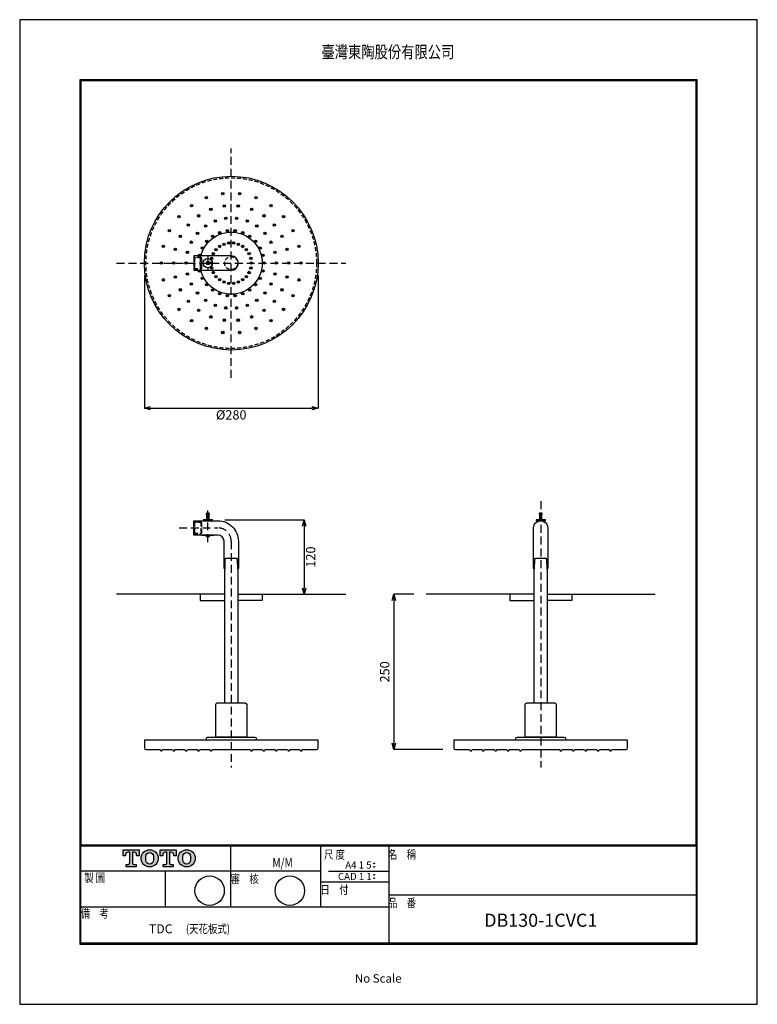
# Model space of a CAD drawing. Units: millimetres. Extents: x 219427 to 220615, y 96971 to 98557.
import ezdxf
from ezdxf.enums import TextEntityAlignment as Align

# ---------------------------------------------------------------- set-up
doc = ezdxf.new("R2010")
doc.units = ezdxf.units.MM
doc.linetypes.add('DASHED', pattern=[19.049999999999997, 12.7, -6.35])
doc.linetypes.add('HIDDEN', pattern=[9.524999999999999, 6.35, -3.175])
for name, color, linetype in [('C', 1, 'Continuous'), ('WD', 2, 'Continuous'), ('簽章', 1, 'Continuous')]:
    doc.layers.add(name, color=color, linetype=linetype)
doc.styles.add('AEH', font='simplex.shx', dxfattribs={"width": 0.8, "bigfont": 'chineset.shx'})
doc.styles.add('DAYULP', font='complex', dxfattribs={"bigfont": 'dayulp'})
doc.styles.add('ROMANC', font='romanc', dxfattribs={"height": 3.84866027757289})
doc.styles.add('SCRIPTC', font='scriptc', dxfattribs={"width": 0.8, "height": 3.40911150488364})
doc.dimstyles.new('ISO-25', dxfattribs={"dimtxt": 15, "dimasz": 10, "dimexe": 0, "dimexo": 20, "dimgap": 5, "dimtad": 2, "dimtxsty": 'Standard', "dimblk": 'OPEN30', "dimcen": 2.5, "dimazin": 2, "dimtfac": 1, "dimtmove": 2, "dimatfit": 3, "dimldrblk": 'OPEN30', "dimfxl": 0, "dimarcsym": 0})

# ---------------------------------------------------------------- blocks, each defined once
blk = doc.blocks.new('_OPEN30')
at = {"color": 0, "linetype": 'ByBlock'}
for p, q in [((-1, 0.26794919), (0, 0)), ((0, 0), (-1, -0.26794919)), ((0, 0), (-1, 0))]:
    blk.add_line(p, q, dxfattribs=at)
blk = doc.blocks.new('*D27')
at = {"layer": 'C', "color": 0, "lineweight": -2}
for p, q in [((220061.472106094, 97631.31174294952), (220029.2047369425, 97631.31174294952)), ((220029.2047369425, 97621.31174294952), (220029.2047369425, 97391.31174294952)), ((220108.5797948702, 97381.31174294952), (220029.2047369425, 97381.31174294952))]:
    blk.add_line(p, q, dxfattribs=at)
at = {"layer": 'DEFPOINTS', "color": 0}
for p in [(220081.472106094, 97631.31174294952), (220029.2047369425, 97381.31174294952), (220128.5797948702, 97381.31174294952)]:
    blk.add_point(p, dxfattribs=at)
at = {"layer": 'C', "color": 0, "lineweight": -2, "xscale": 10, "yscale": 10, "zscale": 10}
for p, rotation in [((220029.2047369425, 97631.31174294952), 90), ((220029.2047369425, 97381.31174294952), 270)]:
    blk.add_blockref('_OPEN30', p, dxfattribs=dict(at, rotation=rotation))
at = {"layer": 'C', "color": 0, "insert": (220016.7047369425, 97506.31174294955), "char_height": 15, "attachment_point": 5, "rotation": 90}
blk.add_mtext('250', dxfattribs=at)
blk = doc.blocks.new('*D28')
at = {"layer": 'C', "color": 0, "lineweight": -2}
for p, q in [((219757.252789487, 97751.3117429495), (219884.8395293184, 97751.3117429495)), ((219884.8395293184, 97741.3117429495), (219884.8395293184, 97641.31174294952)), ((219837.429429275, 97631.31174294952), (219884.8395293184, 97631.31174294952))]:
    blk.add_line(p, q, dxfattribs=at)
at = {"layer": 'DEFPOINTS', "color": 0}
for p in [(219737.252789487, 97751.3117429495), (219817.429429275, 97631.31174294952), (219884.8395293184, 97631.31174294952)]:
    blk.add_point(p, dxfattribs=at)
at = {"layer": 'C', "color": 0, "lineweight": -2, "xscale": 10, "yscale": 10, "zscale": 10}
for p, rotation in [((219884.8395293184, 97751.3117429495), 90), ((219884.8395293184, 97631.31174294952), 270)]:
    blk.add_blockref('_OPEN30', p, dxfattribs=dict(at, rotation=rotation))
at = {"layer": 'C', "color": 0, "insert": (219897.3395293184, 97691.31174294955), "char_height": 15, "attachment_point": 5, "rotation": 90}
blk.add_mtext('120', dxfattribs=at)
blk = doc.blocks.new('*D29')
at = {"layer": 'C', "color": 0, "lineweight": -2}
for p, q in [((219627.4294292749, 98144.82565388092), (219627.4294292749, 97930.89574916824)), ((219907.4294292749, 98144.82565388092), (219907.4294292749, 97930.89574916824)), ((219637.4294292749, 97930.89574916824), (219897.4294292749, 97930.89574916824))]:
    blk.add_line(p, q, dxfattribs=at)
at = {"layer": 'DEFPOINTS', "color": 0}
for p in [(219627.4294292749, 98164.82565388092), (219907.4294292749, 98164.82565388092), (219907.4294292749, 97930.89574916824)]:
    blk.add_point(p, dxfattribs=at)
at = {"layer": 'C', "color": 0, "lineweight": -2, "xscale": 10, "yscale": 10, "zscale": 10, "rotation": 180}
blk.add_blockref('_OPEN30', (219627.4294292749, 97930.89574916824), dxfattribs=at)
at = {"layer": 'C', "color": 0, "lineweight": -2, "xscale": 10, "yscale": 10, "zscale": 10}
blk.add_blockref('_OPEN30', (219907.4294292749, 97930.89574916824), dxfattribs=at)
at = {"layer": 'C', "color": 0, "insert": (219767.4294292749, 97918.39574916824), "char_height": 15, "attachment_point": 5}
blk.add_mtext('%%C280', dxfattribs=at)

msp = doc.modelspace()

# ---------------------------------------------------------------- hatches: boundary and pattern name
at = {"linetype": 'ByBlock'}
for points in [[(219603.8182624009, 97215.80148555784), (219603.8182624009, 97198.07088651785, -0.4142135623729967), (219601.8778624009, 97196.13048651782), (219598.7038026505, 97196.13048651782, 0.4142135623732758), (219598.3103826697, 97195.73706653704), (219598.3103826697, 97192.58970669065, 0.4142135623728981), (219598.7038026505, 97192.19628670985), (219613.6537619209, 97192.19628670985, 0.4142135623730951), (219614.0471819017, 97192.58970669065), (219614.0471819017, 97195.73706653704, 0.4142135623731281), (219613.6537619209, 97196.13048651782), (219610.4797021705, 97196.13048651782, -0.4142135623730969), (219608.5393021705, 97198.07088651785), (219608.5393021705, 97215.80148555784), (219611.1499318537, 97215.80148555784, -0.4142135623731892), (219615.0307318537, 97211.92068555784), (219615.0307318537, 97210.29360582664, 0.4142135623730951), (219615.4241518345, 97209.90018584584), (219618.5715116809, 97209.90018584584, 0.4142135623730131), (219618.9649316617, 97210.29360582664), (219618.9649316617, 97219.34226538504, 0.4142135623731442), (219618.5715116809, 97219.73568536583), (219593.7860528905, 97219.73568536583, 0.4142135623730951), (219593.3926329097, 97219.34226538504), (219593.3926329097, 97210.29360582664, 0.4142135623731606), (219593.7860528905, 97209.90018584584), (219596.9334127369, 97209.90018584584, 0.4142135623732755), (219597.3268327177, 97210.29360582664), (219597.3268327177, 97211.92068555784, -0.4142135623730013), (219601.2076327177, 97215.80148555784)], [(219663.4869594889, 97215.80148555784), (219663.4869594889, 97198.07088651785, -0.4142135623729967), (219661.5465594889, 97196.13048651782), (219658.3724997385, 97196.13048651782, 0.4142135623732758), (219657.9790797577, 97195.73706653704), (219657.9790797577, 97192.58970669065, 0.4142135623728981), (219658.3724997385, 97192.19628670985), (219673.3224590089, 97192.19628670985, 0.4142135623730951), (219673.7158789897, 97192.58970669065), (219673.7158789897, 97195.73706653704, 0.4142135623731281), (219673.3224590089, 97196.13048651782), (219670.1483992585, 97196.13048651782, -0.4142135623730969), (219668.2079992585, 97198.07088651785), (219668.2079992585, 97215.80148555784), (219670.8186289417, 97215.80148555784, -0.4142135623731892), (219674.6994289417, 97211.92068555784), (219674.6994289417, 97210.29360582664, 0.4142135623730951), (219675.0928489225, 97209.90018584584), (219678.2402087689, 97209.90018584584, 0.4142135623730131), (219678.6336287497, 97210.29360582664), (219678.6336287497, 97219.34226538504, 0.4142135623731442), (219678.2402087689, 97219.73568536583), (219653.4547499785, 97219.73568536583, 0.4142135623730951), (219653.0613299977, 97219.34226538504), (219653.0613299977, 97210.29360582664, 0.4142135623731606), (219653.4547499785, 97209.90018584584), (219656.6021098249, 97209.90018584584, 0.4142135623732755), (219656.9955298057, 97210.29360582664), (219656.9955298057, 97211.92068555784, -0.4142135623730013), (219660.8763298057, 97215.80148555784)], [(219998.2975875049, 97197.77670163024, 1), (219997.2425396421, 97197.77670163024, 1)], [(219998.2975875049, 97192.19743659097, 1), (219997.2425396421, 97192.19743659097, 1)], [(219998.3401238524, 97179.3548332867, 1), (219997.2850759896, 97179.3548332867, 1)], [(219998.3401238524, 97173.77556824742, 1), (219997.2850759896, 97173.77556824742, 1)]]:
    msp.add_hatch(color=0, dxfattribs=at).paths.add_polyline_path(points)
h = msp.add_hatch(color=256)
edge = h.paths.add_edge_path()
edge.add_line((219636.0131308297, 97215.21135558664), (219636.0131308297, 97219.73568536583))
edge.add_ellipse((219636.0131308297, 97205.96598603785), major_axis=(-13.7696993280018, 0), ratio=0.9999999999997401, start_angle=270, end_angle=450)
edge.add_line((219636.0131308297, 97192.19628670985), (219636.0131308297, 97196.72061648904))
edge.add_arc((219636.0131308297, 97203.01533618184), 6.294719692800118, 180.000000000008, 269.999999999992, ccw=False)
edge.add_line((219629.7184111369, 97203.01533618184), (219629.7184111369, 97208.91663589384))
edge.add_arc((219636.0131308297, 97208.91663589384), 6.294719692800118, 90.00000000000807, 179.999999999992, ccw=False)
edge = h.paths.add_edge_path()
edge.add_ellipse((219636.0131308297, 97205.96598603785), major_axis=(-13.7696993280018, 0), ratio=0.9999999999997401, start_angle=90, end_angle=270)
edge.add_line((219636.0131308297, 97219.73568536583), (219636.0131308297, 97215.21135558664))
edge.add_arc((219636.0131308297, 97208.91663589384), 6.294719692800118, 8.01492205937393e-12, 90.00000000000807, ccw=False)
edge.add_line((219642.3078505225, 97208.91663589385), (219642.3078505225, 97203.01533618185))
edge.add_arc((219636.0131308297, 97203.01533618184), 6.294719692800118, -90.00000000000801, 8.01492205937393e-12, ccw=False)
edge.add_line((219636.0131308297, 97196.72061648902), (219636.0131308297, 97192.19628670983))
h = msp.add_hatch(color=256)
edge = h.paths.add_edge_path()
edge.add_line((219695.6818279178, 97215.21135558665), (219695.6818279178, 97219.73568536584))
edge.add_ellipse((219695.6818279178, 97205.96598603785), major_axis=(-13.7696993280018, 0), ratio=0.9999999999997401, start_angle=270, end_angle=450)
edge.add_line((219695.6818279178, 97192.19628670985), (219695.6818279178, 97196.72061648904))
edge.add_arc((219695.6818279178, 97203.01533618184), 6.294719692800118, 180.000000000008, 269.999999999992, ccw=False)
edge.add_line((219689.3871082249, 97203.01533618184), (219689.3871082249, 97208.91663589384))
edge.add_arc((219695.6818279178, 97208.91663589385), 6.294719692800118, 90.00000000000807, 179.999999999992, ccw=False)
edge = h.paths.add_edge_path()
edge.add_ellipse((219695.6818279178, 97205.96598603785), major_axis=(-13.7696993280018, 0), ratio=0.9999999999997401, start_angle=90, end_angle=270)
edge.add_line((219695.6818279178, 97219.73568536583), (219695.6818279178, 97215.21135558664))
edge.add_arc((219695.6818279178, 97208.91663589385), 6.294719692800118, 8.01492205937393e-12, 90.00000000000807, ccw=False)
edge.add_line((219701.9765476105, 97208.91663589385), (219701.9765476105, 97203.01533618185))
edge.add_arc((219695.6818279178, 97203.01533618184), 6.294719692800118, -90.00000000000801, 8.01492205937393e-12, ccw=False)
edge.add_line((219695.6818279178, 97196.72061648902), (219695.6818279178, 97192.19628670983))

# ---------------------------------------------------------------- linework, layer by layer
at = {"color": 2, "linetype": 'DASHED'}
for p, q in [((219767.4294292749, 97980.21796510486), (219767.4294292749, 98349.43334265698)), ((219729.7527894871, 98175.75120827997), (219729.7527894871, 98153.90009948188)), ((219582.8217404988, 98164.82565388092), (219952.0371180509, 98164.82565388092)), ((219729.7527894871, 97715.47539729519), (219729.7527894871, 97769.82220404269))]:
    msp.add_line(p, q, dxfattribs=at)
for p, q in [((219727.252789487, 97761.31174294952), (219732.2527894871, 97761.31174294955)), ((220263.5797948703, 97761.31174294959), (220268.5797948703, 97761.31174294962)), ((219924.1069905013, 97185.34407271996), (220021.7060057397, 97185.34407271996)), ((219911.9794905013, 97167.89240437641), (220021.7060057397, 97167.89240437641))]:
    msp.add_line(p, q)
at = {"color": 5}
for p, q in [((219756.929429275, 97631.31174294952), (219582.8217404988, 97631.31174294952)), ((219777.9294292748, 97631.31174294952), (219952.0371180509, 97631.31174294952)), ((220255.5797948702, 97631.31174294952), (220081.472106094, 97631.31174294952)), ((220276.57979487, 97631.31174294952), (220450.6874836462, 97631.31174294952))]:
    msp.add_line(p, q, dxfattribs=at)
at = {"color": 0, "linetype": 'ByBlock'}
for p, q in [((219766.1584305012, 97226.09247271996), (219766.1584305012, 97127.13207271996)), ((219911.9794905013, 97127.13207271996), (219911.9794905013, 97226.09247271996)), ((220021.7060057397, 97146.53607271997), (220021.7060057397, 97226.09247271996)), ((219911.9794905013, 97185.34407271996), (219525.0637305012, 97185.34407271996)), ((219661.6678905012, 97127.13207271996), (219661.6678905012, 97185.34407271996)), ((220021.7060057397, 97127.13207271996), (219525.0637305012, 97127.13207271996))]:
    msp.add_line(p, q, dxfattribs=at)
at = {"linetype": 'ByBlock'}
for p in [(220516.6081305012, 97146.53607271997), (220021.7060057397, 97069.21113271995)]:
    msp.add_line(p, (220021.7060057397, 97146.53607271997), dxfattribs=at)
at = {"color": 5, "lineweight": 30}
for points in [[(219426.5884305012, 96970.73583271995), (220615.0834305013, 96970.73583271995), (220615.0834305013, 98557.01283271996), (219426.5884305012, 98557.01283271996)], [(219523.6084305012, 97067.75583271995), (220518.0634305012, 97067.75583271995), (220518.0634305012, 98459.99283271996), (219523.6084305012, 98459.99283271996)]]:
    msp.add_lwpolyline(points, close=True, dxfattribs=at)
at = {"color": 3, "lineweight": 30}
for points in [[(219523.9722555012, 97068.11965771994), (220517.6996055013, 97068.11965771994), (220517.6996055013, 98459.62900771995), (219523.9722555012, 98459.62900771995)], [(219524.6999055012, 97068.84730771996), (220516.9719555012, 97068.84730771996), (220516.9719555012, 98458.90135771995), (219524.6999055012, 98458.90135771995)]]:
    msp.add_lwpolyline(points, close=True, dxfattribs=at)
for points in [[(220517.3357805012, 97227.54777271996), (220517.3357805012, 98459.26518271994), (219524.3360805012, 98459.26518271994), (219524.3360805012, 97227.54777271996)], [(219722.252789487, 97749.8117429495), (219737.252789487, 97749.8117429495), (219737.252789487, 97751.3117429495), (219722.252789487, 97751.3117429495)], [(220258.5797948703, 97749.81174294958), (220273.5797948703, 97749.81174294958), (220273.5797948703, 97751.31174294958), (220258.5797948703, 97751.31174294958)], [(219524.3360805012, 97226.82012271998), (220517.3357805012, 97226.82012271998), (220517.3357805012, 97068.48348271995), (219524.3360805012, 97068.48348271995)]]:
    msp.add_lwpolyline(points, close=True)
for points in [[(219707.249429275, 98153.32565388092), (219767.4294292749, 98153.32565388092, 0.9999999999999999), (219767.4294292749, 98176.32565388092), (219707.249429275, 98176.32565388092)], [(219729.2527894871, 98167.27514362372, 0.8164965809379502), (219729.2527894871, 98162.37616413813)], [(219730.2527894871, 98162.37616413816, 0.8164965809084643), (219730.2527894871, 98167.27514362369)], [(219742.429429275, 97401.31174294953), (219742.429429275, 97453.81174294952, -0.414213562373095), (219744.929429275, 97456.31174294952), (219789.929429275, 97456.31174294952, -0.414213562373095), (219792.429429275, 97453.81174294952), (219792.429429275, 97401.3117429495)], [(220241.0797948702, 97401.31174294953), (220241.0797948702, 97453.81174294952, -0.414213562373095), (220243.5797948702, 97456.31174294952), (220288.5797948702, 97456.31174294952, -0.414213562373095), (220291.0797948702, 97453.81174294952), (220291.0797948702, 97401.3117429495)], [(219807.429429275, 97396.31174294952), (219727.429429275, 97396.31174294952), (219727.4294292749, 97399.31174294953, -0.4142135623731504), (219729.4294292749, 97401.31174294953), (219805.429429275, 97401.3117429495, -0.4142135623730404), (219807.429429275, 97399.3117429495)], [(220306.0797948702, 97396.31174294952), (220226.0797948702, 97396.31174294952), (220226.0797948702, 97399.31174294953, -0.4142135623731504), (220228.0797948702, 97401.31174294953), (220304.0797948702, 97401.3117429495, -0.4142135623730404), (220306.0797948702, 97399.3117429495)], [(219767.4294292749, 97396.31174294952), (219627.429429275, 97396.31174294952), (219627.429429275, 97383.81174294952, 0.414213562373095), (219629.929429275, 97381.31174294952), (219652.893730618, 97381.31174294952, 0.1863316542420664), (219653.8582379543, 97379.3617429495), (219655.8082379542, 97379.36174294948, 0.1863316542469807), (219656.7727452906, 97381.31174294952), (219672.8937306181, 97381.31174294952, 0.1863316542420664), (219673.8582379543, 97379.3617429495), (219675.8082379543, 97379.36174294948, 0.1863316542469807), (219676.7727452906, 97381.31174294952), (219692.8937306181, 97381.31174294952, 0.1863316542420664), (219693.8582379543, 97379.3617429495), (219695.8082379543, 97379.36174294948, 0.1863316542469807), (219696.7727452906, 97381.31174294952), (219712.8937306181, 97381.31174294952, 0.1863316542420664), (219713.8582379543, 97379.3617429495), (219715.8082379543, 97379.36174294948, 0.1863316542469807), (219716.7727452906, 97381.31174294952), (219732.8937306181, 97381.31174294952, 0.1863316542420664), (219733.8582379543, 97379.3617429495), (219735.8082379543, 97379.36174294948, 0.1863316542469807), (219736.7727452906, 97381.31174294952), (219767.4294292749, 97381.31174294952), (219798.0861132591, 97381.31174294952, 0.1863316542469807), (219799.0506205955, 97379.36174294948), (219801.0006205954, 97379.3617429495, 0.1863316542420664), (219801.9651279317, 97381.31174294952), (219818.0861132591, 97381.31174294952, 0.1863316542469807), (219819.0506205955, 97379.36174294948), (219821.0006205954, 97379.3617429495, 0.1863316542420664), (219821.9651279317, 97381.31174294952), (219838.0861132591, 97381.31174294952, 0.1863316542469807), (219839.0506205955, 97379.36174294948), (219841.0006205954, 97379.3617429495, 0.1863316542420664), (219841.9651279317, 97381.31174294952), (219858.0861132591, 97381.31174294952, 0.1863316542469807), (219859.0506205955, 97379.36174294948), (219861.0006205954, 97379.3617429495, 0.1863316542420664), (219861.9651279317, 97381.31174294952), (219878.0861132592, 97381.31174294952, 0.1863316542469807), (219879.0506205955, 97379.36174294948), (219881.0006205954, 97379.3617429495, 0.1863316542420664), (219881.9651279317, 97381.31174294952), (219904.9294292748, 97381.31174294952, 0.414213562373095), (219907.4294292748, 97383.81174294952), (219907.4294292748, 97396.31174294952)], [(220266.0797948701, 97396.31174294952), (220126.0797948702, 97396.31174294952), (220126.0797948702, 97383.81174294952, 0.414213562373095), (220128.5797948702, 97381.31174294952), (220151.5440962133, 97381.31174294952, 0.1863316542420664), (220152.5086035496, 97379.3617429495), (220154.4586035495, 97379.36174294948, 0.1863316542469807), (220155.4231108858, 97381.31174294952), (220171.5440962133, 97381.31174294952, 0.1863316542420664), (220172.5086035496, 97379.3617429495), (220174.4586035495, 97379.36174294948, 0.1863316542469807), (220175.4231108859, 97381.31174294952), (220191.5440962133, 97381.31174294952, 0.1863316542420664), (220192.5086035496, 97379.3617429495), (220194.4586035495, 97379.36174294948, 0.1863316542469807), (220195.4231108859, 97381.31174294952), (220211.5440962133, 97381.31174294952, 0.1863316542420664), (220212.5086035496, 97379.3617429495), (220214.4586035495, 97379.36174294948, 0.1863316542469807), (220215.4231108859, 97381.31174294952), (220231.5440962133, 97381.31174294952, 0.1863316542420664), (220232.5086035496, 97379.3617429495), (220234.4586035495, 97379.36174294948, 0.1863316542469807), (220235.4231108859, 97381.31174294952), (220266.0797948701, 97381.31174294952), (220296.7364788544, 97381.31174294952, 0.1863316542469807), (220297.7009861907, 97379.36174294948), (220299.6509861907, 97379.3617429495, 0.1863316542420664), (220300.6154935269, 97381.31174294952), (220316.7364788544, 97381.31174294952, 0.1863316542469807), (220317.7009861907, 97379.36174294948), (220319.6509861907, 97379.3617429495, 0.1863316542420664), (220320.6154935269, 97381.31174294952), (220336.7364788544, 97381.31174294952, 0.1863316542469807), (220337.7009861907, 97379.36174294948), (220339.6509861907, 97379.3617429495, 0.1863316542420664), (220340.6154935269, 97381.31174294952), (220356.7364788544, 97381.31174294952, 0.1863316542469807), (220357.7009861907, 97379.36174294948), (220359.6509861907, 97379.3617429495, 0.1863316542420664), (220360.6154935269, 97381.31174294952), (220376.7364788544, 97381.31174294952, 0.1863316542469807), (220377.7009861908, 97379.36174294948), (220379.6509861907, 97379.3617429495, 0.1863316542420664), (220380.615493527, 97381.31174294952), (220403.57979487, 97381.31174294952, 0.414213562373095), (220406.07979487, 97383.81174294952), (220406.07979487, 97396.31174294952)]]:
    msp.add_lwpolyline(points, format="xyb", close=True)
at = {"color": 2, "linetype": 'DASHED'}
msp.add_lwpolyline([(220266.0797948703, 97781.33403356494), (220266.0797948701, 97352.06838242154)], dxfattribs=at)
for points in [[(219731.7527894871, 97751.3117429495), (219731.752789487, 97757.31174294956), (219732.2527894871, 97761.31174294955, 0.1569296691821023), (219730.2527894871, 97762.27709460363), (219730.2527894871, 97755.81174294955), (219729.252789487, 97755.81174294955), (219729.252789487, 97762.27709460362, 0.1569296691830437), (219727.252789487, 97761.31174294952), (219727.752789487, 97757.31174294956), (219727.752789487, 97751.3117429495)], [(220268.0797948703, 97751.31174294958), (220268.0797948703, 97757.31174294963), (220268.5797948703, 97761.31174294962, 0.1569296691821023), (220266.5797948703, 97762.2770946037), (220266.5797948703, 97755.81174294962), (220265.5797948703, 97755.81174294962), (220265.5797948703, 97762.27709460369, 0.1569296691830437), (220263.5797948703, 97761.31174294959), (220264.0797948703, 97757.31174294963), (220264.0797948703, 97751.31174294958)], [(219757.4710959416, 97672.81174294952), (219755.929429275, 97672.81174294952), (219755.929429275, 97716.8117429495, 0.414213562373095), (219745.929429275, 97726.8117429495), (219707.249429275, 97726.81174294952), (219707.249429275, 97749.8117429495), (219745.929429275, 97749.8117429495, -0.4142135623732888), (219778.929429275, 97716.81174294947), (219778.929429275, 97672.81174294952), (219777.3877626083, 97672.81174294952)], [(220256.1214615369, 97672.81174294952), (220254.5797948702, 97672.81174294952), (220254.5797948703, 97738.3117429495, -1.000000000000633), (220277.5797948703, 97738.31174294949), (220277.5797948702, 97672.81174294952), (220276.0381282036, 97672.81174294952)], [(219739.252789487, 97725.81174294952), (219733.8169614197, 97725.81174294952, 0.1385934954068154), (219733.5552492563, 97725.73777903194), (219730.0145016505, 97723.56271275434, -0.2826155139598393), (219729.4910773237, 97723.56271275433), (219725.9503297177, 97725.73777903196, 0.1385934953988923), (219725.6886175543, 97725.81174294952), (219720.252789487, 97725.81174294952), (219720.252789487, 97726.81174294952), (219725.9712330682, 97726.81174294952, -0.1385934953998803), (219726.2329452316, 97726.73777903196), (219729.4910773237, 97724.73632226915, 0.2826155139592408), (219730.0145016505, 97724.73632226915), (219733.2726337423, 97726.73777903192, -0.13859349540557), (219733.5343459057, 97726.81174294949), (219739.2527894871, 97726.81174294952), (219739.252789487, 97725.81174294952), (219739.2527894871, 97726.81174294952)]]:
    msp.add_lwpolyline(points, format="xyb")
msp.add_lwpolyline([(219683.385974525, 97738.31174294952), (219745.929429275, 97738.3117429495, -0.4142135623730269), (219767.429429275, 97716.8117429495), (219767.4294292749, 97352.06838242154)], format="xyb", dxfattribs=at)
for points in [[(219756.929429275, 97456.31174294952), (219756.9294292749, 97671.31174294952), (219757.4294292749, 97671.31174294952), (219757.8877626083, 97687.81174294952), (219758.9298150031, 97689.31174294952), (219775.9290435468, 97689.31174294952), (219776.9710959416, 97687.81174294952), (219777.429429275, 97671.31174294952), (219777.929429275, 97671.31174294952), (219777.929429275, 97456.31174294952)], [(220255.5797948702, 97456.31174294952), (220255.5797948702, 97671.31174294952), (220256.0797948702, 97671.31174294952), (220256.5381282036, 97687.81174294952), (220257.5801805983, 97689.31174294952), (220274.5794091421, 97689.31174294952), (220275.6214615369, 97687.81174294952), (220276.0797948703, 97671.31174294952), (220276.5797948703, 97671.31174294952), (220276.5797948702, 97456.31174294952)], [(219756.9294292749, 97631.31174294952), (219717.429429275, 97631.31174294952), (219717.429429275, 97621.31174294952), (219756.9294292749, 97621.31174294952)], [(219777.9294292751, 97631.31174294952), (219817.429429275, 97631.31174294952), (219817.429429275, 97621.31174294952), (219777.9294292751, 97621.31174294952)], [(220255.5797948702, 97631.31174294952), (220216.0797948702, 97631.31174294952), (220216.0797948702, 97621.31174294952), (220255.5797948702, 97621.31174294952)], [(220276.5797948703, 97631.31174294952), (220316.0797948703, 97631.31174294952), (220316.0797948703, 97621.31174294952), (220276.5797948703, 97621.31174294952)]]:
    msp.add_lwpolyline(points)
at = {"color": 5}
for points in [[(219603.8182624009, 97215.80148555787), (219601.2076327177, 97215.80148555787, 0.4142135623730013), (219597.3268327177, 97211.92068555785), (219597.3268327177, 97210.29360582666, -0.4142135623732756), (219596.9334127369, 97209.90018584587), (219593.7860528905, 97209.90018584587, -0.4142135623731606), (219593.3926329097, 97210.29360582666), (219593.3926329097, 97219.34226538506, -0.414213562373095), (219593.7860528905, 97219.73568536584), (219618.5715116809, 97219.73568536584, -0.4142135623731442), (219618.9649316617, 97219.34226538506), (219618.9649316617, 97210.29360582666, -0.4142135623730131), (219618.5715116809, 97209.90018584587), (219615.4241518345, 97209.90018584587, -0.414213562373095), (219615.0307318537, 97210.29360582666), (219615.0307318537, 97211.92068555785, 0.4142135623731892), (219611.1499318537, 97215.80148555787), (219608.5393021705, 97215.80148555787), (219608.5393021705, 97198.07088651785, 0.4142135623730969), (219610.4797021705, 97196.13048651785), (219613.6537619209, 97196.13048651785, -0.4142135623731279), (219614.0471819017, 97195.73706653705), (219614.0471819017, 97192.58970669066, -0.414213562373095), (219613.6537619209, 97192.19628670986), (219598.7038026505, 97192.19628670986, -0.4142135623728981), (219598.3103826697, 97192.58970669066), (219598.3103826697, 97195.73706653705, -0.4142135623732757), (219598.7038026505, 97196.13048651785), (219601.8778624009, 97196.13048651785, 0.4142135623729967), (219603.8182624009, 97198.07088651785)], [(219629.7184111369, 97208.91663589385, -0.9999999999999999), (219642.3078505225, 97208.91663589385), (219642.3078505225, 97203.01533618187, -0.9999999999999999), (219629.7184111369, 97203.01533618187)], [(219663.4869594889, 97215.80148555787), (219660.8763298057, 97215.80148555787, 0.4142135623730013), (219656.9955298057, 97211.92068555785), (219656.9955298057, 97210.29360582666, -0.4142135623732756), (219656.6021098249, 97209.90018584587), (219653.4547499785, 97209.90018584587, -0.4142135623731606), (219653.0613299977, 97210.29360582666), (219653.0613299977, 97219.34226538506, -0.414213562373095), (219653.4547499785, 97219.73568536584), (219678.2402087689, 97219.73568536584, -0.4142135623731442), (219678.6336287497, 97219.34226538506), (219678.6336287497, 97210.29360582666, -0.4142135623730131), (219678.2402087689, 97209.90018584587), (219675.0928489225, 97209.90018584587, -0.414213562373095), (219674.6994289417, 97210.29360582666), (219674.6994289417, 97211.92068555785, 0.4142135623731892), (219670.8186289417, 97215.80148555787), (219668.2079992585, 97215.80148555787), (219668.2079992585, 97198.07088651785, 0.4142135623730969), (219670.1483992585, 97196.13048651785), (219673.3224590089, 97196.13048651785, -0.4142135623731279), (219673.7158789897, 97195.73706653705), (219673.7158789897, 97192.58970669066, -0.414213562373095), (219673.3224590089, 97192.19628670986), (219658.3724997385, 97192.19628670986, -0.4142135623728981), (219657.9790797577, 97192.58970669066), (219657.9790797577, 97195.73706653705, -0.4142135623732757), (219658.3724997385, 97196.13048651785), (219661.5465594889, 97196.13048651785, 0.4142135623729967), (219663.4869594889, 97198.07088651785)], [(219689.3871082249, 97208.91663589385, -0.9999999999999999), (219701.9765476105, 97208.91663589385), (219701.9765476105, 97203.01533618187, -0.9999999999999999), (219689.3871082249, 97203.01533618187)]]:
    msp.add_lwpolyline(points, format="xyb", close=True, dxfattribs=at)
for centre, radius in [((219767.4294292749, 98164.82565388092), 140), ((219767.4294292749, 98164.82565388092), 50), ((219729.7527894871, 98164.82565388092), 7.5)]:
    msp.add_circle(centre, radius)
at = {"color": 0, "linetype": 'ByBlock'}
for centre in [(219997.7700635735, 97197.77670163027), (219997.7700635735, 97192.19743659098), (219997.812599921, 97179.35483328672), (219997.812599921, 97173.77556824744)]:
    msp.add_circle(centre, 0.5275239313816575, dxfattribs=at)
at = {"color": 5}
for centre in [(219636.0131308297, 97205.96598603785), (219695.6818279178, 97205.96598603785)]:
    msp.add_ellipse(centre, major_axis=(-13.7696993280018, 0), ratio=0.9999999999997401, dxfattribs=at)
at = {"layer": 'C'}
msp.add_lwpolyline([(220516.6081305012, 97227.54777271996), (220516.6081305012, 98458.53753271996), (219525.0637305012, 98458.53753271996), (219525.0637305012, 97227.54777271996)], close=True, dxfattribs=at)
at = {"layer": 'C', "linetype": 'HIDDEN'}
for points in [[(219718.249429275, 98173.82565388091), (219707.249429275, 98174.32565388091), (219708.249429275, 98173.32565388092), (219708.2494292749, 98156.32565388091), (219707.249429275, 98155.32565388091), (219718.249429275, 98155.8256538809)], [(219720.249429275, 98173.32565388091), (219707.2494292749, 98173.32565388092), (219707.249429275, 98156.32565388091), (219720.249429275, 98156.32565388091)], [(219718.249429275, 97747.3117429495), (219707.249429275, 97747.8117429495), (219708.249429275, 97746.81174294952), (219708.2494292749, 97729.8117429495), (219707.249429275, 97728.8117429495), (219718.249429275, 97729.31174294949)], [(219720.249429275, 97746.8117429495), (219707.2494292749, 97746.81174294952), (219707.249429275, 97729.8117429495), (219720.249429275, 97729.8117429495)]]:
    msp.add_lwpolyline(points, dxfattribs=at)
for points in [[(219720.249429275, 98173.32565388091), (219718.249429275, 98173.82565388091), (219718.249429275, 98155.8256538809), (219720.249429275, 98156.32565388091)], [(219720.249429275, 97746.8117429495), (219718.249429275, 97747.3117429495), (219718.249429275, 97729.31174294949), (219720.249429275, 97729.8117429495)]]:
    msp.add_lwpolyline(points, close=True, dxfattribs=at)
at = {"layer": 'C', "linetype": 'ByBlock'}
msp.add_lwpolyline([(219525.0637305012, 97226.09247271996), (220516.6081305012, 97226.09247271996), (220516.6081305012, 97069.21113271995), (219525.0637305012, 97069.21113271995)], close=True, dxfattribs=at)
at = {"layer": 'C', "linetype": 'HIDDEN'}
for centre, radius in [((219767.4294292748, 98164.82565388092), 137.4999999998836), ((219767.4294292749, 98164.82565388092), 10.5)]:
    msp.add_circle(centre, radius, dxfattribs=at)
at = {"layer": 'C'}
for centre, radius in [((219727.5022695702, 98270.10492163015), 1.939507336268434), ((219727.5022695702, 98270.10492163015), 0.9749999999767169), ((219753.8574581637, 98276.60089219449), 1.939507336268434), ((219753.8574581637, 98276.60089219449), 0.9749999999767169), ((219781.001400386, 98276.60089219452), 1.939507336268434), ((219781.001400386, 98276.60089219452), 0.9749999999767169), ((219807.3565889795, 98270.10492163012), 1.939507336268434), ((219807.3565889795, 98270.10492163012), 0.9749999999767168), ((219703.4675023695, 98257.49050269881), 1.939507336268434), ((219703.4675023695, 98257.49050269881), 0.9749999999767168), ((219756.2681917688, 98256.7467147125), 1.939507336268434), ((219756.2681917688, 98256.7467147125), 0.9749999999767169), ((219778.5906667809, 98256.74671471253), 1.939507336268434), ((219778.5906667809, 98256.74671471253), 0.9749999999767169), ((219831.3913561803, 98257.49050269881), 1.939507336268434), ((219831.3913561803, 98257.49050269881), 0.9749999999767169), ((219683.1499698683, 98239.4907395772), 1.939507336268434), ((219683.1499698683, 98239.4907395772), 0.9749999999767168), ((219714.8287973041, 98241.03082538093), 1.939507336268434), ((219714.8287973041, 98241.03082538093), 0.9749999999767168), ((219734.5943673111, 98251.40459677644), 1.939507336268434), ((219734.5943673111, 98251.40459677644), 0.9749999999767169), ((219758.6789253739, 98236.89253723054), 1.939507336268434), ((219776.1799331758, 98236.89253723057), 1.939507336268434), ((219800.2644912387, 98251.40459677641), 1.939507336268434), ((219800.2644912387, 98251.40459677641), 0.9749999999767168), ((219820.0300612456, 98241.0308253809), 1.939507336268434), ((219820.0300612456, 98241.0308253809), 0.9749999999767169), ((219851.7088886814, 98239.49073957725), 1.939507336268434), ((219851.7088886814, 98239.49073957725), 0.9749999999767169), ((219698.1201848317, 98226.22828641236), 1.939507336268434), ((219698.1201848317, 98226.22828641236), 0.9749999999767168), ((219726.1900922387, 98224.57114806306), 1.939507336268434), ((219726.1900922387, 98224.57114806306), 0.9749999999767168), ((219741.6864650519, 98232.70427192273), 1.939507336268434), ((219741.6864650519, 98232.70427192273), 0.9749999999767169), ((219758.6789253739, 98236.89253723054), 0.9749999999767169), ((219776.1799331758, 98236.89253723057), 0.9749999999767169), ((219793.1723934978, 98232.7042719227), 1.939507336268434), ((219793.1723934978, 98232.7042719227), 0.9749999999767168), ((219808.668766311, 98224.57114806303), 1.939507336268434), ((219808.668766311, 98224.57114806303), 0.9749999999767169), ((219836.738673718, 98226.2282864124), 1.939507336268434), ((219836.738673718, 98226.2282864124), 0.9749999999767169), ((219667.7304532045, 98217.15171307146), 1.939507336268434), ((219667.7304532045, 98217.15171307146), 0.9749999999767169), ((219685.4395737176, 98207.85724963057), 1.939507336268434), ((219685.4395737176, 98207.85724963057), 0.9749999999767169), ((219713.0903997952, 98212.96583324754), 1.939507336268434), ((219713.0903997952, 98212.96583324754), 0.9749999999767168), ((219737.5513871734, 98208.11147074518), 1.939507336268434), ((219737.5513871734, 98208.11147074518), 0.9749999999767168), ((219748.7785627928, 98214.00394706902), 1.939507336268434), ((219748.7785627928, 98214.00394706902), 0.9749999999767169), ((219761.089658979, 98217.03835974858), 1.939507336268434), ((219761.089658979, 98217.03835974858), 0.9749999999767169), ((219773.7691995707, 98217.0383597486), 1.939507336268434), ((219773.7691995707, 98217.0383597486), 0.9749999999767169), ((219786.080295757, 98214.00394706897), 1.939507336268434), ((219786.080295757, 98214.00394706897), 0.9749999999767168), ((219797.3074713764, 98208.11147074515), 1.939507336268434), ((219797.3074713764, 98208.11147074515), 0.9749999999767169), ((219821.7684587546, 98212.96583324755), 1.939507336268434), ((219821.7684587546, 98212.96583324755), 0.9749999999767169), ((219849.4192848321, 98207.85724963056), 1.939507336268434), ((219849.4192848321, 98207.85724963056), 0.9749999999767169), ((219867.1284053452, 98217.15171307145), 1.939507336268434), ((219867.1284053452, 98217.15171307145), 0.9749999999767169), ((219658.1050786388, 98191.77168620305), 1.939507336268434), ((219658.1050786388, 98191.77168620305), 0.9749999999767169), ((219703.1486942306, 98198.5627861897), 1.939507336268434), ((219703.1486942306, 98198.5627861897), 0.9749999999767169), ((219720.8578147437, 98189.26832274882), 1.939507336268434), ((219728.0606147586, 98199.70338008272), 1.939507336268434), ((219728.0606147586, 98199.70338008272), 0.9749999999767168), ((219748.912682108, 98191.65179342733), 1.939507336268434), ((219748.912682108, 98191.65179342733), 0.9749999999767168), ((219755.8706605336, 98195.30362221532), 1.939507336268434), ((219755.8706605336, 98195.30362221532), 0.9749999999767169), ((219763.5003925841, 98197.18418226665), 1.939507336268434), ((219763.5003925841, 98197.18418226665), 0.9749999999767169), ((219771.3584659656, 98197.18418226665), 1.939507336268434), ((219771.3584659656, 98197.18418226665), 0.9749999999767169), ((219778.9881980161, 98195.30362221529), 1.939507336268434), ((219778.9881980161, 98195.30362221529), 0.9749999999767168), ((219785.9461764418, 98191.6517934273), 1.939507336268434), ((219785.9461764418, 98191.6517934273), 0.9749999999767169), ((219806.7982437911, 98199.70338008276), 1.939507336268434), ((219806.7982437911, 98199.70338008276), 0.9749999999767169), ((219814.001043806, 98189.2683227488), 1.939507336268434), ((219831.7101643191, 98198.5627861897), 1.939507336268434), ((219831.7101643191, 98198.5627861897), 0.9749999999767169), ((219876.7537799109, 98191.77168620305), 1.939507336268434), ((219876.7537799109, 98191.77168620305), 0.9749999999767169), ((219677.5239149874, 98186.98537291729), 1.939507336268434), ((219677.5239149874, 98186.98537291729), 0.9749999999767169), ((219696.9427513359, 98182.19905963154), 1.939507336268434), ((219696.9427513359, 98182.19905963154), 0.9749999999767169), ((219716.3615876844, 98177.4127463458), 1.939507336268434), ((219716.3615876844, 98177.4127463458), 0.9749999999767169), ((219720.8578147437, 98189.26832274882), 0.9749999999767169), ((219738.5669352567, 98179.97385930797), 1.939507336268434), ((219738.5669352567, 98179.97385930797), 0.9749999999767169), ((219743.030829722, 98186.44092691793), 1.939507336268434), ((219743.030829722, 98186.44092691793), 0.9749999999767168), ((219791.8280288277, 98186.44092691797), 1.939507336268434), ((219791.8280288277, 98186.44092691797), 0.9749999999767169), ((219796.291923293, 98179.97385930794), 1.939507336268434), ((219796.291923293, 98179.97385930794), 0.9749999999767169), ((219814.001043806, 98189.2683227488), 0.9749999999767169), ((219818.4972708653, 98177.41274634577), 1.939507336268434), ((219818.4972708653, 98177.41274634577), 0.9749999999767169), ((219837.9161072139, 98182.19905963153), 1.939507336268434), ((219837.9161072139, 98182.19905963153), 0.9749999999767169), ((219857.3349435624, 98186.98537291729), 1.939507336268434), ((219857.3349435624, 98186.98537291729), 0.9749999999767169), ((219654.8332379543, 98164.82565388092), 1.939507336268434), ((219654.8332379543, 98164.82565388092), 0.9749999999767169), ((219674.8332379543, 98164.82565388092), 1.939507336268434), ((219674.8332379543, 98164.82565388092), 0.9749999999767169), ((219694.8332379543, 98164.82565388092), 1.939507336268434), ((219694.8332379543, 98164.82565388092), 0.9749999999767169), ((219734.8332379543, 98164.82565388092), 1.939507336268434), ((219735.7804240329, 98172.62643306005), 1.939507336268434), ((219735.7804240329, 98157.02487470178), 1.939507336268434), ((219734.8332379543, 98164.82565388092), 0.9749999999767169), ((219735.7804240329, 98172.62643306005), 0.9749999999767169), ((219799.0784345168, 98172.62643306004), 1.939507336268434), ((219799.0784345169, 98157.0248747018), 1.939507336268434), ((219800.0256205954, 98164.82565388091), 1.939507336268434), ((219799.0784345168, 98172.62643306004), 0.9749999999767169), ((219800.0256205954, 98164.82565388091), 0.9749999999767169), ((219820.0256205954, 98164.82565388091), 1.939507336268434), ((219820.0256205954, 98164.82565388091), 0.9749999999767169), ((219840.0256205954, 98164.82565388091), 1.939507336268434), ((219840.0256205954, 98164.82565388091), 0.9749999999767169), ((219860.0256205954, 98164.82565388091), 1.939507336268434), ((219860.0256205954, 98164.82565388091), 0.9749999999767169), ((219880.0256205954, 98164.82565388091), 1.939507336268434), ((219880.0256205954, 98164.82565388091), 0.9749999999767169), ((219677.5239149874, 98142.66593484455), 1.939507336268434), ((219677.5239149874, 98142.66593484455), 0.9749999999767168), ((219696.9427513359, 98147.45224813028), 1.939507336268434), ((219696.9427513359, 98147.45224813028), 0.9749999999767168), ((219716.3615876844, 98152.23856141604), 1.939507336268434), ((219716.3615876844, 98152.23856141604), 0.9749999999767168), ((219735.7804240329, 98157.02487470178), 0.9749999999767168), ((219738.5669352567, 98149.67744845388), 1.939507336268434), ((219738.5669352567, 98149.67744845388), 0.9749999999767169), ((219743.030829722, 98143.21038084393), 1.939507336268434), ((219743.030829722, 98143.21038084393), 0.9749999999767169), ((219791.8280288278, 98143.2103808439), 1.939507336268434), ((219791.8280288278, 98143.2103808439), 0.9749999999767169), ((219796.291923293, 98149.67744845389), 1.939507336268434), ((219796.291923293, 98149.67744845389), 0.9749999999767168), ((219799.0784345169, 98157.0248747018), 0.9749999999767168), ((219818.4972708654, 98152.23856141604), 1.939507336268434), ((219818.4972708654, 98152.23856141604), 0.9749999999767168), ((219837.9161072139, 98147.45224813031), 1.939507336268434), ((219837.9161072139, 98147.45224813031), 0.9749999999767168), ((219857.3349435624, 98142.66593484455), 1.939507336268434), ((219857.3349435624, 98142.66593484455), 0.9749999999767168), ((219658.1050786388, 98137.8796215588), 1.939507336268434), ((219658.1050786388, 98137.8796215588), 0.9749999999767168), ((219703.1486942306, 98131.08852157215), 1.939507336268434), ((219703.1486942306, 98131.08852157215), 0.9749999999767169), ((219720.8578147437, 98140.38298501301), 1.939507336268434), ((219720.8578147437, 98140.38298501301), 0.9749999999767169), ((219728.0606147586, 98129.94792767911), 1.939507336268434), ((219728.0606147586, 98129.94792767911), 0.9749999999767169), ((219748.9126821079, 98137.99951433446), 1.939507336268434), ((219748.9126821079, 98137.99951433446), 0.9749999999767168), ((219755.8706605336, 98134.34768554653), 1.939507336268434), ((219755.8706605336, 98134.34768554653), 0.9749999999767168), ((219763.5003925841, 98132.4671254952), 1.939507336268434), ((219763.5003925841, 98132.4671254952), 0.9749999999767169), ((219771.3584659656, 98132.4671254952), 1.939507336268434), ((219771.3584659656, 98132.4671254952), 0.9749999999767169), ((219778.9881980162, 98134.34768554653), 1.939507336268434), ((219778.9881980162, 98134.34768554653), 0.9749999999767168), ((219785.9461764418, 98137.99951433451), 1.939507336268434), ((219785.9461764418, 98137.99951433451), 0.9749999999767169), ((219806.7982437912, 98129.94792767911), 1.939507336268434), ((219806.7982437912, 98129.94792767911), 0.9749999999767169), ((219814.0010438061, 98140.38298501303), 1.939507336268434), ((219814.0010438061, 98140.38298501303), 0.9749999999767168), ((219831.7101643191, 98131.08852157215), 1.939507336268434), ((219831.7101643191, 98131.08852157215), 0.9749999999767168), ((219876.7537799109, 98137.8796215588), 1.939507336268434), ((219876.7537799109, 98137.8796215588), 0.9749999999767168), ((219667.7304532045, 98112.4995946904), 1.939507336268434), ((219667.7304532045, 98112.4995946904), 0.9749999999767169), ((219685.4395737176, 98121.79405813129), 1.939507336268434), ((219685.4395737176, 98121.79405813129), 0.9749999999767169), ((219713.0903997952, 98116.68547451429), 1.939507336268434), ((219713.0903997952, 98116.68547451429), 0.9749999999767169), ((219737.5513871733, 98121.53983701664), 1.939507336268434), ((219737.5513871733, 98121.53983701664), 0.9749999999767168), ((219748.7785627928, 98115.64736069285), 1.939507336268434), ((219748.7785627928, 98115.64736069285), 0.9749999999767168), ((219761.089658979, 98112.61294801327), 1.939507336268434), ((219761.089658979, 98112.61294801327), 0.9749999999767169), ((219773.7691995707, 98112.61294801327), 1.939507336268434), ((219773.7691995707, 98112.61294801327), 0.9749999999767169), ((219786.080295757, 98115.64736069282), 1.939507336268434), ((219786.080295757, 98115.64736069282), 0.9749999999767168), ((219797.3074713764, 98121.53983701667), 1.939507336268434), ((219797.3074713764, 98121.53983701667), 0.9749999999767169), ((219821.7684587546, 98116.68547451429), 1.939507336268434), ((219821.7684587546, 98116.68547451429), 0.9749999999767169), ((219849.4192848322, 98121.79405813127), 1.939507336268434), ((219849.4192848322, 98121.79405813127), 0.9749999999767168), ((219867.1284053453, 98112.49959469038), 1.939507336268434), ((219867.1284053453, 98112.49959469038), 0.9749999999767168), ((219698.1201848317, 98103.42302134947), 1.939507336268434), ((219698.1201848317, 98103.42302134947), 0.9749999999767169), ((219726.1900922387, 98105.08015969876), 1.939507336268434), ((219726.1900922387, 98105.08015969876), 0.9749999999767168), ((219741.6864650519, 98096.94703583914), 1.939507336268434), ((219741.6864650519, 98096.94703583914), 0.9749999999767168), ((219793.1723934978, 98096.94703583911), 1.939507336268434), ((219793.1723934978, 98096.94703583911), 0.9749999999767168), ((219808.668766311, 98105.08015969879), 1.939507336268434), ((219808.668766311, 98105.08015969879), 0.9749999999767169), ((219836.738673718, 98103.42302134947), 1.939507336268434), ((219836.738673718, 98103.42302134947), 0.9749999999767169), ((219683.1499698683, 98090.16056818466), 1.939507336268434), ((219683.1499698683, 98090.16056818466), 0.9749999999767169), ((219714.8287973041, 98088.62048238088), 1.939507336268434), ((219714.8287973041, 98088.62048238088), 0.9749999999767168), ((219734.5943673111, 98078.2467109854), 1.939507336268434), ((219758.6789253739, 98092.7587705313), 1.939507336268434), ((219758.6789253739, 98092.7587705313), 0.9749999999767169), ((219776.1799331758, 98092.7587705313), 1.939507336268434), ((219776.1799331758, 98092.7587705313), 0.9749999999767169), ((219800.2644912387, 98078.2467109854), 1.939507336268434), ((219820.0300612456, 98088.62048238091), 1.939507336268434), ((219820.0300612456, 98088.62048238091), 0.9749999999767169), ((219851.7088886814, 98090.16056818463), 1.939507336268434), ((219851.7088886814, 98090.16056818463), 0.9749999999767169), ((219703.4675023695, 98072.160805063), 1.939507336268434), ((219703.4675023695, 98072.160805063), 0.9749999999767168), ((219734.5943673111, 98078.2467109854), 0.9749999999767168), ((219756.2681917688, 98072.90459304934), 1.939507336268434), ((219756.2681917688, 98072.90459304934), 0.9749999999767169), ((219778.5906667809, 98072.90459304934), 1.939507336268434), ((219778.5906667809, 98072.90459304934), 0.9749999999767169), ((219800.2644912387, 98078.2467109854), 0.9749999999767168), ((219831.3913561803, 98072.16080506303), 1.939507336268434), ((219831.3913561803, 98072.16080506303), 0.9749999999767169), ((219727.5022695702, 98059.5463861317), 1.939507336268434), ((219727.5022695702, 98059.5463861317), 0.9749999999767168), ((219753.8574581637, 98053.05041556736), 1.939507336268434), ((219753.8574581637, 98053.05041556736), 0.9749999999767169), ((219781.001400386, 98053.05041556736), 1.939507336268434), ((219781.001400386, 98053.05041556736), 0.9749999999767169), ((219807.3565889795, 98059.5463861317), 1.939507336268434), ((219807.3565889795, 98059.5463861317), 0.9749999999767168)]:
    msp.add_circle(centre, radius, dxfattribs=at)
at = {"layer": '簽章', "color": 1, "lineweight": 30}
for centre in [(219732.5648585295, 97153.81680368457), (219861.8878709387, 97153.81680368457)]:
    msp.add_circle(centre, 23.75, dxfattribs=at)

# ---------------------------------------------------------------- texts
at = {"color": 2, "style": 'AEH', "width": 0.8}
msp.add_text('臺灣東陶股份有限公司', height=19.625219260416, dxfattribs=at).set_placement((220019.8399966504, 98495.22032328775), align=Align.CENTER)
at = {"color": 0, "style": 'SCRIPTC', "width": 0.8}
msp.add_text('M/M', height=14.86002577530081, dxfattribs=at).set_placement((219833.8335701215, 97191.3955159532))
at = {"color": 5, "style": 'AEH', "width": 0.8}
for s, p in [('尺 度', (219933.7806979535, 97205.19515461632)), ('名\u3000稱', (220042.6528129258, 97205.19515461632)), ('製 圖', (219547.4237962976, 97167.75497501288)), ('審\u3000核', (219788.960756098, 97165.81457501288)), ('日\u3000付', (219933.7806979535, 97148.36290666932)), ('品\u3000番', (220042.6528129258, 97127.2905866463)), ('備\u3000考', (219547.4237962976, 97110.29776277243))]:
    msp.add_text(s, height=13.79898229248, dxfattribs=at).set_placement(p, align=Align.CENTER)
at = {"color": 0, "linetype": 'Continuous', "style": 'DAYULP'}
for s, height, p in [('A4 1 5', 11.4069441024, (219951.1935156079, 97189.42209978201)), ('CAD 1 1', 11.4069441024, (219939.4185737568, 97171.00023143846)), ('TDC', 14.53136041082881, (219634.7878213293, 97085.09793571441))]:
    msp.add_text(s, height=height, dxfattribs=at).set_placement(p)
at = {"color": 0, "style": 'ROMANC'}
msp.add_text('DB130-1CVC1', height=21.13773646371171, dxfattribs=at).set_placement((220175.1069618906, 97095.61016594546))
at = {"style": 'AEH', "width": 0.8}
msp.add_text('(天花板式)', height=13.90937415081984, dxfattribs=at).set_placement((219729.9237868989, 97085.46910822862), align=Align.CENTER)
at = {"layer": 'WD', "style": 'ROMANC'}
msp.add_text('No Scale', height=13.58854486952895, dxfattribs=at).set_placement((219966.6905989521, 97005.61735628042))

# ---------------------------------------------------------------- dimensions: what is measured, and where the dimension line sits
at = {"layer": 'C'}
dim = msp.add_linear_dim(base=(219907.4294292749, 97930.89574916824), p1=(219627.4294292749, 98164.82565388092), p2=(219907.4294292749, 98164.82565388092), text='%%C280', dimstyle='ISO-25', dxfattribs=at)
dim.commit()
dim.dimension.update_dxf_attribs({"geometry": '*D29', "text_midpoint": (219767.4294292749, 97918.39574916824)})
for base, p1, p2, picture, middle in [((219884.8395293184, 97631.31174294952), (219737.252789487, 97751.3117429495), (219817.429429275, 97631.31174294952), '*D28', (219897.3395293184, 97691.31174294955)), ((220029.2047369425, 97381.31174294952), (220081.472106094, 97631.31174294952), (220128.5797948702, 97381.31174294952), '*D27', (220016.7047369425, 97506.31174294955))]:
    dim = msp.add_linear_dim(base=base, p1=p1, p2=p2, angle=90, dimstyle='ISO-25', dxfattribs=at)
    dim.commit()
    dim.dimension.update_dxf_attribs({"geometry": picture, "text_midpoint": middle})

doc.saveas('drawing.dxf')
